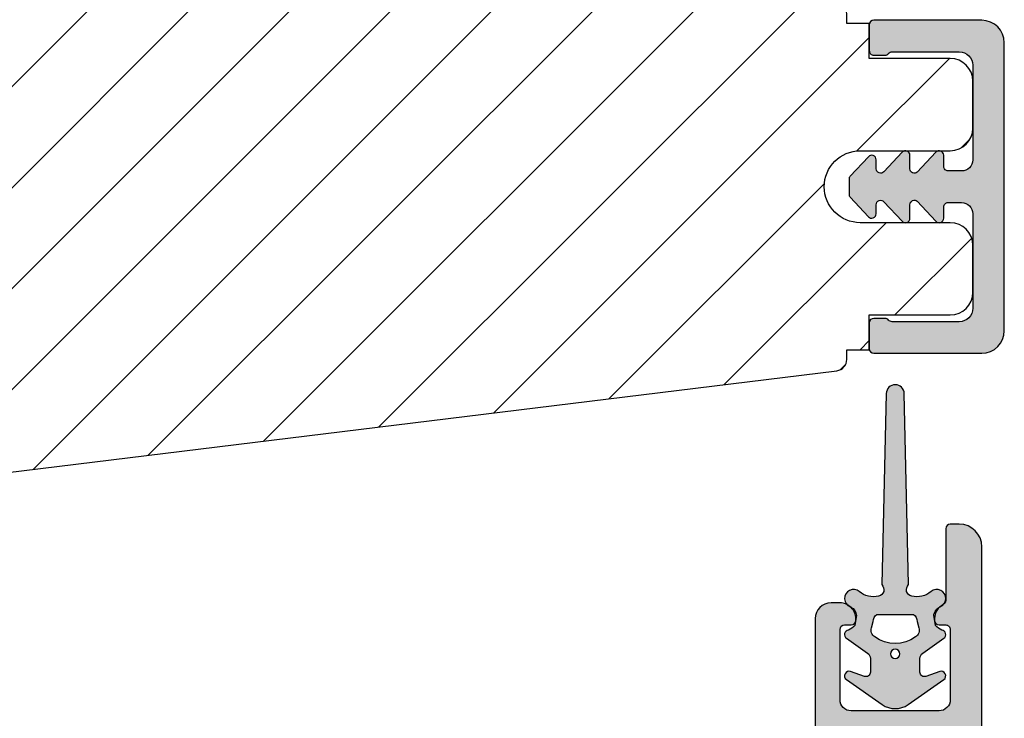
# Model space of a CAD drawing. Units: millimetres. Extents: x -1625 to 923, y -25 to 1532.
# Drawn here: x 113 to 157, y 965 to 996 of the extents above; entities that cross this region are included whole.
import ezdxf

# ---------------------------------------------------------------- set-up
doc = ezdxf.new("R2010")
doc.units = ezdxf.units.MM
doc.header["$LTSCALE"] = 2.5
for name, color, linetype in [('1', 7, 'Continuous'), ('2', 4, 'Continuous'), ('SKR', 6, 'Continuous')]:
    doc.layers.add(name, color=color, linetype=linetype)

# ---------------------------------------------------------------- blocks, each defined once
blk = doc.blocks.new('CBF2011')
at = {"layer": 'SKR'}
h = blk.add_hatch(color=9, dxfattribs=at)
h.dxf.hatch_style = 1
edge = h.paths.add_edge_path()
edge.add_arc((33.36739180330489, 29.3724484880526), 1.499999999996113, -60.00000000002558, 1.2988721209694631e-10, ccw=False)
edge.add_arc((35.36739180330214, 25.90834687291774), 2.500000000000008, 119.9999999999939, 239.9999999999941)
edge.add_arc((33.3673918033056, 22.44424525778329), 1.499999999995403, 3.410605131648481e-12, 60.00000000006128, ccw=False)
edge.add_line((34.867391803301, 22.44424525778338), (34.86739180330055, -19.59165312707167))
edge.add_arc((33.86739180329896, -19.59165312707053), 1.000000000001592, 269.99999999993486, 359.99999999993486, ccw=False)
edge.add_line((33.86739180329782, -20.59165312707212), (33.4673918033, -20.59165312707212))
edge.add_arc((33.4673918033, -20.39165312707231), 0.1999999999998181, 180, 270, ccw=False)
edge.add_line((33.26739180330019, -20.39165312707231), (33.26739180329928, -17.19787890337428))
edge.add_arc((33.06739180263688, -17.19787890230605), 0.2000000006623992, 359.9999996939746, 423.612199774562)
edge.add_arc((33.4673918032991, -16.3916531270655), 0.6999999999998268, 180.0000000000177, 243.6122000806256, ccw=False)
edge.add_line((32.76739180329928, -16.39165312706571), (32.76739180329928, -16.31185722995595))
edge.add_arc((32.9673918033, -16.31185722995595), 0.2000000000007276, 90, 180, ccw=False)
edge.add_line((32.9673918033, -16.11185722995522), (33.26739180329928, -16.11185722995613))
edge.add_arc((33.26739180330019, -15.91185722995631), 0.1999999999998181, 269.9999999997394, 360)
edge.add_line((33.4673918033, -15.91185722995631), (33.46739180329818, -12.7916531270608))
edge.add_arc((32.96739180329773, -12.79165312706126), 0.5000000000004547, 5.211020790105087e-11, 90.00000000005213)
edge.add_line((32.96739180329728, -12.2916531270608), (29.06739180329673, -12.29165312706171))
edge.add_arc((29.06739180329673, -12.79165312706171), 0.5, 90, 180)
edge.add_line((28.56739180329673, -12.79165312706171), (28.56739180329764, -15.91185722995631))
edge.add_arc((28.76739180329768, -15.91185722995654), 0.2000000000000455, 179.9999999999349, 269.9999999999349)
edge.add_line((28.76739180329746, -16.11185722995659), (29.06739180329673, -16.11185722995522))
edge.add_arc((29.06739180329673, -16.31185722995595), 0.2000000000007276, 0, 90, ccw=False)
edge.add_line((29.26739180329746, -16.31185722995595), (29.26739180329746, -16.39165312706571))
edge.add_arc((28.56739180329832, -16.39165312706594), 0.699999999999136, -90.00000000005582, 1.858779796748422e-11, ccw=False)
edge.add_line((28.56739180329764, -17.09165312706508), (28.16739027741964, -17.09165312706553))
edge.add_arc((28.16739027742032, -16.39165312706412), 0.7000000000014097, 180.0000000000558, 269.9999999999442, ccw=False)
edge.add_line((27.46739027741891, -16.3916531270648), (27.4673902774171, -9.99165312706062))
edge.add_arc((28.4673902774171, -9.991653127065167), 1, 90, 179.9999999997395, ccw=False)
edge.add_line((28.4673902774171, -8.991653127065167), (28.76739027741512, -8.991653127065167))
edge.add_arc((28.7673902774133, -9.2916531270656), 0.3000000000004341, -78.46304096699117, 89.99999999965331, ccw=False)
edge.add_arc((28.86739027741503, -9.781551075622318), 0.1999999999999911, 101.5369590330059, 179.9999999998707)
edge.add_line((28.66739027741504, -9.781551075621866), (28.66739027741419, -10.59165312705644))
edge.add_arc((28.86739027741423, -10.59165312705848), 0.2000000000000455, 179.9999999994138, 269.9999999999349)
edge.add_line((28.867390277414, -10.79165312705853), (32.96739180329455, -10.79165312706126))
edge.add_arc((32.96739180329455, -10.29165312706126), 0.5, 270, 360)
edge.add_line((33.46739180329455, -10.29165312706126), (33.46739180329455, -9.749911362532277))
edge.add_arc((33.26739180329466, -9.749911362532721), 0.199999999999882, 1.272221872586157e-10, 66.42201230184202)
edge.add_arc((33.46739027741528, -9.291653127091724), 0.3000000000001883, 113.57798769820221, 246.4220123017978, ccw=False)
edge.add_arc((33.26739180329497, -8.833394891650924), 0.1999999999995783, 293.5779876981003, 360.0000000000596)
edge.add_line((33.46739180329455, -8.833394891650716), (33.46739180329455, -5.349911362470795))
edge.add_arc((33.26739180329466, -5.34991136247124), 0.199999999999882, 1.274766316331329e-10, 66.42201230184213)
edge.add_arc((33.46739027741528, -4.891653127030242), 0.3000000000001883, 113.57798769820221, 246.4220123017978, ccw=False)
edge.add_arc((33.26739180329451, -4.433394891590134), 0.1999999999991289, 293.5779876983009, 360.0000000001274)
edge.add_line((33.46739180329364, -4.433394891589689), (33.46739180329455, -3.89165312706071))
edge.add_arc((32.96739180329455, -3.89165312706071), 0.5, 0, 90)
edge.add_line((32.96739180329455, -3.39165312706071), (32.46304086209499, -3.39165312706162))
edge.add_arc((32.463040861934, -3.59165312715486), 0.2000000000932403, 89.99999995388042, 149.9999999693548)
edge.add_arc((32.11663070025831, -3.391653127062529), 0.2000000000931488, 209.9999999999829, 330.000000030931, ccw=False)
edge.add_arc((31.77022053863642, -3.591653127062133), 0.2000000000002872, 29.99999998443262, 89.9999999999084)
edge.add_line((31.77022053863674, -3.391653127061847), (30.46304086209385, -3.391653127063666))
edge.add_arc((30.46304086193282, -3.591653127156895), 0.2000000000932292, 89.99999995386924, 149.9999999689803)
edge.add_arc((30.11663070025831, -3.391653127062529), 0.2000000000931574, 210.0000000002813, 330.00000003063155, ccw=False)
edge.add_arc((29.77022053863786, -3.591653127064159), 0.2000000000000391, 29.99999998484282, 90.00000000004478)
edge.add_line((29.7702205386377, -3.391653127064121), (28.86739027741491, -3.391653127064803))
edge.add_arc((28.86739027741491, -3.591653127065531), 0.2000000000007276, 90, 180)
edge.add_line((28.66739027741419, -3.591653127065531), (28.66739027741595, -4.401755178499872))
edge.add_arc((28.86739027741558, -4.401755178499011), 0.1999999999996298, 180.0000000002468, 258.4630409671122)
edge.add_arc((28.76739027741427, -4.89165312705591), 0.3000000000008901, -89.99999999966411, 78.46304096699782, ccw=False)
edge.add_line((28.76739027741603, -5.191653127056799), (28.467390277418, -5.191653127056799))
edge.add_arc((28.467390277418, -4.191653127056799), 1, 180.0000000002605, 270, ccw=False)
edge.add_line((27.467390277418, -4.191653127061347), (27.467390277418, -3.591653127059619))
edge.add_arc((27.26739027741773, -3.591653127060528), 0.2000000000002728, 2.605510395051359e-10, 89.99999999986973)
edge.add_line((27.26739027741819, -3.391653127060255), (26.06739180329855, -3.391653127059801))
edge.add_arc((26.067391803299, -3.191653127059528), 0.2000000000002728, 180.0000000001303, 269.9999999998697, ccw=False)
edge.add_line((25.86739180329873, -3.191653127059983), (25.86739180329964, -1.743265912277668))
edge.add_arc((26.36739180329953, -1.743265912277659), 0.4999999999998934, 105.00001060927309, 180.0000000000009, ccw=False)
edge.add_line((26.23798219131963, -1.260303023095577), (26.80380838972046, -1.108690237883668))
edge.add_arc((26.93321800170074, -1.591653127065759), 0.500000000000001, 90.00000000003178, 105.0000106093153, ccw=False)
edge.add_line((26.93321800170047, -1.091653127065758), (27.75192183014728, -1.091653127064848))
edge.add_arc((27.75192183014711, -1.291653127064664), 0.1999999999998152, 29.999999999849308, 89.99999999995009, ccw=False)
edge.add_line((27.9251269109041, -1.191653127065212), (28.44474215317273, -2.091653127060756))
edge.add_arc((28.61794723392945, -1.991653127060859), 0.1999999999998062, 209.999999999998, 270.0000000000265)
edge.add_line((28.61794723392954, -2.191653127060665), (33.36739180329509, -2.191653127060665))
edge.add_arc((33.36739180329509, -1.891653127061392), 0.2999999999992724, 270, 360)
edge.add_line((33.66739180329436, -1.891653127061392), (33.66739180330164, 13.70834687292078))
edge.add_arc((33.36739180330146, 13.70834687292169), 0.3000000000001819, 359.9999999998263, 449.9999999998263)
edge.add_line((33.36739180330237, 14.00834687292187), (28.61794723393136, 14.00834687292233))
edge.add_arc((28.61794723393312, 13.80834687292251), 0.1999999999998181, 90.00000000050483, 149.9999948629927)
edge.add_line((28.44474216214216, 13.90834688845159), (27.9251269109041, 13.00834687292233))
edge.add_arc((27.75192183014632, 13.10834687292224), 0.2000000000007291, 270.0000000002768, 330.00000000015064, ccw=False)
edge.add_line((27.75192183014728, 12.90834687292151), (27.13321800170051, 12.90834687292151))
edge.add_arc((27.13321800170079, 13.40834687292151), 0.5000000000000018, 254.9999893906847, 269.9999999999682, ccw=False)
edge.add_line((27.0038083897205, 12.92538398373942), (26.43798219131968, 13.07699676895133))
edge.add_arc((26.56739180329958, 13.55995965813341), 0.4999999999998923, 179.999999999999, 254.9999893907269, ccw=False)
edge.add_line((26.06739180329969, 13.55995965813342), (26.06739180329969, 15.00834687292187))
edge.add_arc((26.2673918032995, 15.00834687292096), 0.1999999999998181, 89.99999999973949, 179.9999999997395, ccw=False)
edge.add_line((26.26739180330041, 15.20834687292078), (33.36739180329873, 15.2083468729226))
edge.add_arc((33.36739180329873, 15.50834687292187), 0.2999999999992724, 270, 360)
edge.add_line((33.667391803298, 15.50834687292187), (33.66739180329846, 22.44424525778338))
edge.add_arc((33.36739180329692, 22.44424525778376), 0.300000000001539, 359.9999999999267, 419.99999999965)
edge.add_arc((35.36739180435502, 25.9083468707269), 3.699999998626919, 171.1626160479838, 239.99999996884628, ccw=False)
edge.add_arc((31.51369123303737, 26.50750619504299), 0.1999999999998605, 351.1626160788388, 450.0000000000356)
edge.add_line((31.51369123303725, 26.70750619504285), (30.6628690797525, 26.70750619504285))
edge.add_arc((30.66286908417761, 27.90750619121154), 1.199999996168685, 188.2132105357881, 269.99999978871654, ccw=False)
edge.add_arc((29.2772284414423, 27.7075061950415), 0.1999999999984377, 8.213210747352402, 90.00000000051499)
edge.add_line((29.2772284414405, 27.90750619503994), (28.26739180330223, 27.90750619503994))
edge.add_arc((28.26739180330286, 29.10750619504061), 1.200000000000671, 179.9999999999973, 269.9999999999701, ccw=False)
edge.add_line((27.06739180330219, 29.10750619504067), (27.06739180329549, 29.52750619502964))
edge.add_arc((27.66739180329404, 29.52750619502964), 0.5999999999985448, 89.99999999986971, 180, ccw=False)
edge.add_line((27.6673918032954, 30.12750619502819), (27.86739180329545, 30.12750619502819))
edge.add_arc((27.86739180329482, 29.92750619502752), 0.2000000000006708, -1.63140612130519e-11, 89.99999999982089, ccw=False)
edge.add_line((28.06739180329549, 29.92750619502746), (28.06739180330037, 29.10750619504067))
edge.add_arc((28.26739180330115, 29.10750619504072), 0.2000000000007844, 180.0000000000163, 269.9999999998534)
edge.add_line((28.26739180330064, 28.90750619503994), (30.26286907974945, 28.90750619503994))
edge.add_arc((30.26286907974874, 28.70750619503919), 0.2000000000007525, 7.219114195322618e-12, 89.99999999979752, ccw=False)
edge.add_line((30.4628690797495, 28.70750619503921), (30.46286907975222, 27.90750619504358))
edge.add_arc((30.66286907975307, 27.90750619504369), 0.2000000000008413, 180.0000000000326, 269.9999999998371)
edge.add_line((30.6628690797525, 27.70750619504285), (31.96286907975222, 27.70750619503557))
edge.add_arc((31.96286907975143, 27.90750619503619), 0.2000000000006139, 270.000000000228, 360.0000000000326)
edge.add_line((32.16286907975204, 27.9075061950363), (32.1628690797575, 28.40795075673411))
edge.add_arc((32.36286907975495, 28.40795075673738), 0.199999999997452, 90.00000000029922, 180.0000000009374, ccw=False)
edge.add_line((32.36286907975391, 28.60795075673483), (32.75927039211324, 28.60795075673483))
edge.add_arc((32.75927038852732, 28.8079507553591), 0.1999999986242642, 270.0000010272897, 311.9705925117518)
edge.add_arc((35.36739180330031, 25.90834687291542), 3.700000000001366, 119.99999999997371, 131.9705914848552, ccw=False)
edge.add_arc((33.36739180329939, 29.37244848805577), 0.3000000000013399, 300.000000000228, 360.0000000000455)
edge.add_line((33.66739180330073, 29.372448488056), (33.66739180330005, 34.67081395820166))
edge.add_arc((32.8673918032918, 34.67081395819336), 0.8000000000082537, 5.948909476147986e-10, 47.55770111385339)
edge.add_arc((33.27230022649944, 35.11358835766202), 0.2000000000004716, 47.55770111377831, 154.0751098539431)
edge.add_arc((32.46286907975145, 35.50706163334409), 0.7000000000005008, 270.00000000006344, 334.07510985369424, ccw=False)
edge.add_line((32.46286907975222, 34.80706163334359), (32.36286907975391, 34.80706163334359))
edge.add_arc((32.36286907975277, 35.0070616333425), 0.1999999999989086, 179.9999999994789, 270.0000000003257, ccw=False)
edge.add_line((32.16286907975386, 35.00706163334432), (32.16286907975204, 35.50750619504213))
edge.add_arc((31.96286907975143, 35.50750619504224), 0.2000000000006139, 359.9999999999674, 449.999999999772)
edge.add_line((31.96286907975222, 35.70750619504285), (31.56286907975077, 35.70750619504285))
edge.add_arc((31.56286905906771, 35.90750621143381), 0.2000000163909601, 193.2068244581515, 270.00000592525885, ccw=False)
edge.add_arc((31.1734483594789, 35.81611949552173), 0.2000000000008356, 13.20681853292405, 72.99999999972978)
edge.add_line((31.23192270042459, 36.00738044671486), (30.7213434206988, 36.16348019784452))
edge.add_arc((30.66286907975442, 35.97221924665146), 0.2000000000003822, 73.00000000008396, 179.9999999999308)
edge.add_line((30.46286907975404, 35.9722192466517), (30.46286907975063, 35.00706163334432))
edge.add_arc((30.2628690797499, 35.00706163334432), 0.2000000000007276, -89.99999999980457, 0, ccw=False)
edge.add_line((30.26286907975059, 34.80706163334359), (30.1628690797525, 34.80706163334359))
edge.add_arc((30.16286907975324, 35.50706163334461), 0.7000000000010118, 179.9999999997255, 269.9999999999395, ccw=False)
edge.add_line((29.46286907975222, 35.50706163334796), (29.46286907975541, 36.40024220069351))
edge.add_arc((29.26286907975579, 36.40024220069418), 0.1999999999996191, 359.9999999998087, 432.9999999999085)
edge.add_line((29.32134342070053, 36.59150315188633), (28.32586614423762, 36.89585109799843))
edge.add_arc((28.26739180329324, 36.70459014680561), 0.2000000000001512, 73.00000000006371, 180)
edge.add_line((28.06739180329309, 36.70459014680561), (28.06739180330196, 33.72750619504529))
edge.add_arc((27.86739180329805, 33.72750619504848), 0.2000000000039108, 270.00000000091194, 359.99999999908806, ccw=False)
edge.add_line((27.86739180330123, 33.52750619504457), (27.76739180330269, 33.52750619504457))
edge.add_arc((27.76739180330229, 34.22750619504467), 0.7000000000001023, 179.9999999999767, 270.00000000003257, ccw=False)
edge.add_line((27.06739180330219, 34.22750619504495), (27.06739180330219, 36.92347474954765))
edge.add_arc((26.867391803302, 36.92347474954769), 0.200000000000184, 359.9999999999878, 432.999999999993)
edge.add_line((26.92586614424663, 37.11473570074047), (24.57502009857721, 37.83346146428555))
edge.add_arc((24.86739180330217, 38.7897662202496), 1.000000000001625, 179.9999999999984, 252.9999999998953, ccw=False)
edge.add_line((23.86739180330055, 38.78976622024963), (23.86739180329964, 39.10834687292042))
edge.add_arc((24.16739180330002, 39.10834687292039), 0.3000000000003773, 72.99999999998869, 179.9999999999946, ccw=False)
edge.add_line((24.255103314717, 39.39523829970965), (33.45213521274631, 36.58342347012619))
edge.add_arc((32.86739180329796, 34.67081395819829), 2.000000000002587, 9.652012522565201e-11, 72.9999999999365, ccw=False)
edge.add_line((34.86739180330055, 34.67081395820166), (34.867391803301, 29.372448488056))
at = {"layer": '1', "linetype": 'Continuous'}
blk.add_lwpolyline([(34.867391803301, 29.372448488056, -0.2679491924318492), (34.11739180330237, 28.07341038237898, 0.5773502691896271), (34.11739180330191, 23.74328336345677, -0.2679491924313937), (34.867391803301, 22.44424525778338), (34.86739180330055, -19.59165312707167), (34.86739180330055, -19.59165312707167, -0.414213562373095), (33.86739180329782, -20.59165312707212), (33.4673918033, -20.59165312707212, -0.414213562373095), (33.26739180330019, -20.39165312707231), (33.26739180329928, -17.19787890337428, 0.2849150466386496), (33.15628069264629, -17.01871761882702, -0.2849150466387504), (32.76739180329928, -16.39165312706571), (32.76739180329928, -16.31185722995595, -0.414213562373095), (32.9673918033, -16.11185722995522), (33.26739180329928, -16.11185722995613, 0.414213562374427), (33.4673918033, -15.91185722995631), (33.46739180329818, -12.7916531270608, 0.4142135623730951), (32.96739180329728, -12.2916531270608), (29.06739180329673, -12.29165312706171, 0.414213562373095), (28.56739180329673, -12.79165312706171), (28.56739180329764, -15.91185722995631, 0.414213562373095), (28.76739180329746, -16.11185722995659), (29.06739180329673, -16.11185722995522, -0.414213562373095), (29.26739180329746, -16.31185722995595), (29.26739180329746, -16.39165312706571, -0.4142135623734756), (28.56739180329764, -17.09165312706508), (28.16739027741964, -17.09165312706553, -0.4142135623725243), (27.46739027741891, -16.3916531270648), (27.4673902774171, -9.99165312706062, -0.4142135623717631), (28.4673902774171, -8.991653127065167), (28.76739027741512, -8.991653127065167, -0.9040691056141521), (28.82739027741438, -9.585591896199805, 0.3563939586910297), (28.66739027741504, -9.781551075621866), (28.66739027741419, -10.59165312705644, 0.4142135623757589), (28.867390277414, -10.79165312705853), (32.96739180329455, -10.79165312706126, 0.414213562373095), (33.46739180329455, -10.29165312706126), (33.46739180329455, -9.749911362532277, 0.298217533164276), (33.34739119294277, -9.56660806835642, -0.6546560490956698), (33.34739119294277, -9.016698185827028, 0.2982175331654352), (33.46739180329455, -8.833394891650716), (33.46739180329455, -5.349911362470795, 0.298217533164276), (33.34739119294277, -5.166608068294938, -0.6546560490956698), (33.34739119294277, -4.616698185765546, 0.298217533164806), (33.46739180329364, -4.433394891589689), (33.46739180329455, -3.89165312706071, 0.414213562373095), (32.96739180329455, -3.39165312706071), (32.46304086209499, -3.39165312706162, 0.2679491925034903), (32.28983578114985, -3.491653127015599, -0.5773502693696743), (31.94342561942072, -3.49165312710905, 0.2679491925034978), (31.77022053863674, -3.391653127061847), (30.46304086209385, -3.391653127063666, 0.2679491925017904), (30.28983578114934, -3.491653127016509, -0.5773502693661962), (29.94342561942123, -3.491653127109959, 0.267949192502217), (29.7702205386377, -3.391653127064121), (28.86739027741491, -3.391653127064803, 0.414213562373095), (28.66739027741419, -3.591653127065531), (28.66739027741595, -4.401755178499872, 0.3563939586910312), (28.8273902774154, -4.597714357921252, -0.9040691056142918), (28.76739027741603, -5.191653127056799), (28.467390277418, -5.191653127056799, -0.4142135623717631), (27.467390277418, -4.191653127061347), (27.467390277418, -3.591653127059619, 0.4142135623710971), (27.26739027741819, -3.391653127060255), (26.06739180329855, -3.391653127059801, -0.4142135623717632), (25.86739180329873, -3.191653127059983), (25.86739180329964, -1.743265912277668, -0.339454207237541), (26.23798219131963, -1.260303023095577), (26.80380838972046, -1.108690237883668, -0.06554350930583755), (26.93321800170047, -1.091653127065758), (27.75192183014728, -1.091653127064848, -0.2679491924315934), (27.9251269109041, -1.191653127065212), (28.44474215317273, -2.091653127060756, 0.267949192431256), (28.61794723392954, -2.191653127060665), (33.36739180329509, -2.191653127060665, 0.414213562373095), (33.66739180329436, -1.891653127061392), (33.66739180330164, 13.70834687292078, 0.414213562373095), (33.36739180330237, 14.00834687292187), (28.61794723393136, 14.00834687292233, 0.2679491684050558), (28.44474216214216, 13.90834688845159), (27.9251269109041, 13.00834687292233, -0.2679491924305327), (27.75192183014728, 12.90834687292151), (27.13321800170051, 12.90834687292151, -0.0655435093058375), (27.0038083897205, 12.92538398373942), (26.43798219131968, 13.07699676895133, -0.3394542072375409), (26.06739180329969, 13.55995965813342), (26.06739180329969, 15.00834687292187, -0.414213562373095), (26.26739180330041, 15.20834687292078), (33.36739180329873, 15.2083468729226, 0.414213562373095), (33.667391803298, 15.50834687292187), (33.66739180329846, 22.44424525778338, 0.2679491924298285), (33.51739180329928, 22.70405287891951, -0.3097304670026899), (31.7113169034465, 26.47678007593747, 0.4601462514540623), (31.51369123303725, 26.70750619504285), (30.6628690797525, 26.70750619504285, -0.3728246930473963), (29.47517710514016, 27.7360776237703, 0.3728246930485601), (29.2772284414405, 27.90750619503994), (28.26739180330223, 27.90750619503994, -0.4142135623729563), (27.06739180330219, 29.10750619504067), (27.06739180329549, 29.52750619502964, -0.414213562373761), (27.6673918032954, 30.12750619502819), (27.86739180329545, 30.12750619502819, -0.4142135623722626), (28.06739180329549, 29.92750619502746), (28.06739180330037, 29.10750619504067, 0.4142135623722627), (28.26739180330064, 28.90750619503994), (30.26286907974945, 28.90750619503994, -0.4142135623720232), (30.4628690797495, 28.70750619503921), (30.46286907975222, 27.90750619504358, 0.4142135623720961), (30.6628690797525, 27.70750619504285), (31.96286907975222, 27.70750619503557, 0.4142135623720961), (32.16286907975204, 27.9075061950363), (32.1628690797575, 28.40795075673411, -0.4142135623763522), (32.36286907975391, 28.60795075673483), (32.75927039211324, 28.60795075673483, 0.1852063214064706), (32.89302020632503, 28.65925312360666, -0.05227910885599702), (33.51739180330109, 29.11264086691987, 0.2679491924302706), (33.66739180330073, 29.372448488056), (33.66739180330005, 34.67081395820166, 0.210540300170018), (33.40726970090081, 35.26117982414978, 0.501403618581425), (33.0924266383327, 35.20102686336865, -0.2871000944648494), (32.46286907975222, 34.80706163334359), (32.36286907975391, 34.80706163334359, -0.4142135623774238), (32.16286907975386, 35.00706163334432), (32.16286907975204, 35.50750619504213, 0.4142135623720961), (31.96286907975222, 35.70750619504285), (31.56286907975077, 35.70750619504285, -0.3482034849762518), (31.36815870365767, 35.86181284153751, 0.2669822193345618), (31.23192270042459, 36.00738044671486), (30.7213434206988, 36.16348019784452, 0.5040414943238549), (30.46286907975404, 35.9722192466517), (30.46286907975063, 35.00706163334432, -0.4142135623720961), (30.26286907975059, 34.80706163334359), (30.1628690797525, 34.80706163334359, -0.4142135623741893), (29.46286907975222, 35.50706163334796), (29.46286907975541, 36.40024220069351, 0.3297505471407996), (29.32134342070053, 36.59150315188633), (28.32586614423762, 36.89585109799843, 0.5040414943243444), (28.06739180329309, 36.70459014680561), (28.06739180330196, 33.72750619504529, -0.4142135623637715), (27.86739180330123, 33.52750619504457), (27.76739180330269, 33.52750619504457, -0.4142135623733803), (27.06739180330219, 34.22750619504495), (27.06739180330219, 36.92347474954765, 0.329750547140337), (26.92586614424663, 37.11473570074047), (24.57502009857721, 37.83346146428555, -0.3297505471398188), (23.86739180330055, 38.78976622024963), (23.86739180329964, 39.10834687292042, -0.5040414943247286), (24.255103314717, 39.39523829970965), (33.45213521274631, 36.58342347012619, -0.3297505471395425), (34.86739180330055, 34.67081395820166)], format="xyb", close=True, dxfattribs=at)
blk = doc.blocks.new('2522-2025 i alu')
at = {"layer": 'SKR'}
h = blk.add_hatch(color=8, dxfattribs=at)
h.dxf.hatch_style = 1
edge = h.paths.add_edge_path()
edge.add_line((-2.074730317252914, -3.588390523742305), (-2.074730587754942, -3.588390489568042))
edge.add_arc((-2.049662768980467, -3.389967692851039), 0.2000000044877671, 124.99999962585511, 262.79966172268, ccw=False)
edge.add_line((-2.164378057754931, -3.226137279567979), (-1.227725477754944, -2.570286079568064))
edge.add_arc((-1.399798405299996, -2.324540466925425), 0.2999999975450502, 304.9999995448522, 359.9999994953096)
edge.add_line((-1.099798407754946, -2.324540469567978), (-1.099798407754946, -1.7205421095681))
edge.add_arc((-1.299798407446596, -1.720542113007596), 0.1999999996916498, 9.853429662790376e-07, 109.2572893178034)
edge.add_line((-1.365760557754953, -1.531732699568124), (-1.983700627754928, -1.747615229567941))
edge.add_arc((-2.049662772337815, -1.558805811906973), 0.2000000017886189, 124.99999899313741, 289.25728737048934, ccw=False)
edge.add_line((-2.164378057754931, -1.394975399568125), (-0.5733800177549426, -0.2809465795679671))
edge.add_arc((0.0003373232682775118, -1.099999942318277), 0.9999999992116724, 55.02879816473762, 125.0098562352255, ccw=False)
edge.add_line((0.5735019622450466, -0.2805597095679104), (2.165052512245069, -1.394975399568125))
edge.add_arc((2.050337226827908, -1.558805811907083), 0.2000000017887343, -109.25728737048149, 55.00000100687032, ccw=False)
edge.add_line((1.984375082245009, -1.747615229568169), (1.366435012245034, -1.531732699568124))
edge.add_arc((1.300471412650974, -1.720541607526801), 0.2000000004898841, 70.74227096375525, 179.7818177296405)
edge.add_line((1.10047286224497, -1.719780009568126), (1.100472862245027, -2.324540469567978))
edge.add_arc((1.400472859790016, -2.324540466925418), 0.2999999975449885, 180.0000005046918, 235.0000004551671)
edge.add_line((1.228399932245082, -2.570286079568064), (2.165052512245069, -3.226137279567979))
edge.add_arc((2.050337223470648, -3.389967692850925), 0.2000000044876494, -82.79966172268843, 55.000000374136505, ccw=False)
edge.add_arc((2.388587918267431, -4.313255524109046), 0.7896282873188447, 113.3670875740336, 139.5036696173551)
edge.add_line((1.788117014517951, -3.800471431254778), (1.711882985486824, -4.239936774534385))
edge.add_arc((2.215056722807204, -4.168959774019545), 0.5081550398559899, 188.0290910491904, 244.4500306664393)
edge.add_arc((1.850337231116936, -4.999999939956874), 0.4000000007725835, -129.8841006001063, 68.66114536107881, ccw=False)
edge.add_arc((0.952605838344351, -6.074280323616669), 0.9999999979008587, 50.11590057170886, 102.5637989337451)
edge.add_arc((0.8003372273791887, -5.391042245914301), 0.2999999973953678, 102.5637988816817, 227.510167975626)
edge.add_line((0.5976994222451424, -5.612261409568077), (0.4044202422450383, -14.10881195956802))
edge.add_arc((0.004523695350858503, -14.09971512977461), 0.4000000006627239, 181.3587850155947, 358.69686276956304, ccw=False)
edge.add_line((-0.3953638277548919, -14.10920034956791), (-0.5969112977549287, -5.612157239568091))
edge.add_arc((-0.7996627730445054, -5.391042248534268), 0.2999999999866464, 312.5192790821828, 437.4362011981837)
edge.add_arc((-0.9519313838536811, -6.074280323616549), 0.9999999979008596, 77.43620106628276, 129.8840994283223)
edge.add_arc((-1.849662770705844, -4.999999938350646), 0.3999999982086272, 111.3388548837066, 309.8840998017705, ccw=False)
edge.add_arc((-2.049798404599586, -4.487705372104232), 0.1499999968456025, 291.338855951794, 303.2796892340144)
edge.add_arc((-2.216663319005892, -4.168306281464153), 0.5098373393992243, 299.2572819946726, 351.9234075229699)
edge.add_line((-1.711882985486255, -4.239936774534385), (-1.78811701451778, -3.800471431254778))
edge.add_arc((-2.392175432553759, -4.317106767134552), 0.794857624156513, 40.53950374482806, 66.4609990331192)
edge = h.paths.add_edge_path(flags=16)
edge.add_arc((0.0003372322450729826, -2.531877463851174), 0.205842064281228, 0, 360)
edge = h.paths.add_edge_path(flags=16)
edge.add_line((0.9770652972980258, -3.978438590219525), (1.048657922148351, -3.696404271253527))
edge.add_arc((0.7303437767583971, -3.583082916724255), 0.3378840400902146, 340.4040278767697, 419.7539811460094)
edge.add_arc((0.0003372322450729826, -4.491042267362559), 1.500000017794397, 53.12038822443233, 126.8796117755677)
edge.add_arc((-0.7296693122682538, -3.583082916724253), 0.3378840400902118, 120.2460188539903, 199.5959721232307)
edge.add_line((-1.047983457658205, -3.696404271253527), (-0.9763908328078799, -3.978438590219525))
edge.add_arc((-0.5795736025590335, -3.974026698681071), 0.3968417556272438, 180.636999430656, 233.0200687691886)
edge.add_line((-0.8182879077549217, -4.291042249568022), (0.8189623722450676, -4.291042249568022))
edge.add_arc((0.5802480670491663, -3.974026698681064), 0.3968417556272574, 306.9799312308123, 359.363000569343)
at = {"layer": '1'}
blk.add_lwpolyline([(-2.074730317252914, -3.588390523742305), (-2.074730587754942, -3.588390489568042, -0.685994687999766), (-2.164378057754931, -3.226137279567979), (-1.227725477754944, -2.570286079568064, 0.2446984429999207), (-1.099798407754946, -2.324540469567978), (-1.099798407754946, -1.7205421095681, 0.5164550870002141), (-1.365760557754953, -1.531732699568124), (-1.983700627754928, -1.747615229567941, -0.8712596239996301), (-2.164378057754931, -1.394975399568125), (-0.5733800177549426, -0.2809465795679671, -0.3152079249999908), (0.5735019622450466, -0.2805597095679104), (2.165052512245069, -1.394975399568125, -0.8712596239996301), (1.984375082245009, -1.747615229568169), (1.366435012245034, -1.531732699568124, 0.5152521900001001), (1.10047286224497, -1.719780009568126), (1.100472862245027, -2.324540469567978, 0.244698443000003), (1.228399932245082, -2.570286079568064), (2.165052512245069, -3.226137279567979, -0.6859946879997663), (2.07540504224508, -3.588390489567814, 0.1145393371951106), (1.788117014517951, -3.800471431254778), (1.711882985486824, -4.239936774534385, 0.2512797715737804), (1.995890417507297, -4.627422068164037, -1.176505876851373), (1.593842542245255, -5.306937189567748, 0.2329276139999864), (0.7350792522450718, -5.098225929568002, 0.6064947650000323), (0.5976994222451424, -5.612261409568077), (0.4044202422450383, -14.10881195956802, -0.9770360359998944), (-0.3953638277548919, -14.10920034956791), (-0.5969112977549287, -5.612157239568091, 0.6063190299999488), (-0.7344047977548769, -5.098225929567775, 0.2329276140000011), (-1.593168087755004, -5.306937189567975, -1.176505865999903), (-1.995215957754993, -4.627422069567842, 0.05214891020599476), (-1.967489431574364, -4.613105659237931, 0.2339316942780771), (-1.711882985486255, -4.239936774534385), (-1.78811701451778, -3.800471431254778, 0.1135886337644528), (-2.074730587754942, -3.588390489568042)], format="xyb", dxfattribs=at)
blk.add_lwpolyline([(0.9770652972980258, -3.978438590219525), (1.048657922148351, -3.696404271253527, 0.3607614289260489), (0.9005406822450652, -3.291194859568009, 0.3334275268550115), (-0.8998662177549193, -3.291194859568009, 0.3607614289260519), (-1.047983457658205, -3.696404271253527), (-0.9763908328078799, -3.978438590219525, 0.2326294164740226), (-0.8182879077549217, -4.291042249568022), (0.8189623722450676, -4.291042249568022, 0.2326294164740141)], format="xyb", close=True, dxfattribs=at)
blk.add_circle((0.0003372322450729826, -2.531877463851174), 0.205842064281228, dxfattribs=at)
blk = doc.blocks.new('CBF2401')
at = {"layer": 'SKR'}
h = blk.add_hatch(color=9, dxfattribs=at)
h.dxf.hatch_style = 1
edge = h.paths.add_edge_path()
edge.add_arc((0.699999999999647, 1.349999999999511), 0.1999999999999904, 38.68218743203437, 89.9999999999968)
edge.add_line((0.6999999999996582, 1.549999999999502), (0.1999999999996582, 1.549999999999485))
edge.add_arc((0.1999999999992945, 1.349999999999121), 0.2000000000003639, 89.9999999998958, 179.9999999998958)
edge.add_line((-1.069366817318951e-12, 1.349999999999485), (-1.598721155460225e-13, 0.1999999999998199))
edge.add_arc((0.1999999999996582, 0.1999999999998199), 0.1999999999998181, 180, 270)
edge.add_line((0.1999999999996582, 1.77635683940025e-15), (4.999999999998931, 2.664535259100376e-14))
edge.add_arc((4.999999999998929, 1.000000000000028), 1.000000000000002, 270.0000000000001, 360.0000000000001)
edge.add_line((5.999999999998931, 1.00000000000003), (5.999999999998931, 13.80000000000021))
edge.add_arc((4.999999999998945, 13.8000000000002), 0.9999999999999858, 8.142219984546719e-13, 90.00000000000081)
edge.add_line((4.999999999998931, 14.80000000000018), (0.1999999999996582, 14.80000000000018))
edge.add_arc((0.1999999999992035, 14.59999999999991), 0.2000000000002728, 89.99999999986973, 179.9999999998697)
edge.add_line((-1.069366817318951e-12, 14.60000000000037), (-3.410605131648481e-13, 13.45000000000073))
edge.add_arc((0.1999999999996529, 13.45000000000073), 0.199999999999994, 180.0000000000015, 270.0000000000015)
edge.add_line((0.1999999999996582, 13.25000000000074), (0.6999999999996582, 13.25000000000073))
edge.add_arc((0.6999999997849685, 13.45000000094246), 0.2000000009417278, 270.0000000615041, 321.3178123957921)
edge.add_arc((1.012249900156892, 13.20000000000113), 0.1999999999994487, 89.99999999968043, 141.3178125676478, ccw=False)
edge.add_line((1.012249900158007, 13.40000000000058), (3.999999999998931, 13.40000000000055))
edge.add_arc((3.999999999998931, 12.80000000000018), 0.6000000000003638, 0, 90, ccw=False)
edge.add_line((4.599999999999294, 12.80000000000018), (4.599999999999294, 8.600000000148642))
edge.add_arc((4.099999999999294, 8.600000000148642), 0.5, -90, 0, ccw=False)
edge.add_line((4.099999999999294, 8.100000000148642), (3.506738853736184, 8.100000000149068))
edge.add_arc((3.506738853734118, 8.300000000149085), 0.2000000000000171, 180.0000000000733, 270.0000000005921, ccw=False)
edge.add_line((3.3067388537341, 8.30000000014883), (3.306738853735464, 8.80000000000294))
edge.add_arc((3.10673885373566, 8.800000000002944), 0.1999999999998043, 359.999999999999, 497.836999010617)
edge.add_line((2.958491212049875, 8.934248414274863), (2.135296375678376, 8.046791111384314))
edge.add_arc((2.006738853735277, 8.200000000003488), 0.2000000000001823, 180.0000000000005, 310.00000000212196, ccw=False)
edge.add_line((1.806738853735094, 8.200000000003486), (1.806738853735919, 8.80000000014934))
edge.add_arc((1.60673885373655, 8.800000000149351), 0.1999999999993687, 359.999999999997, 497.8369990104189)
edge.add_line((1.458491212051552, 8.934248414421491), (0.6533694268683412, 8.06627503022611))
edge.add_arc((0.5067388537360829, 8.202287805446502), 0.2000000000006185, 180.0000000000809, 317.1513652510793, ccw=False)
edge.add_line((0.3067388537354638, 8.20228780544622), (0.3067388537350091, 8.600000000295042))
edge.add_arc((0.1067388537365441, 8.600000000295069), 0.199999999998465, 359.9999999999923, 497.836999010751)
edge.add_line((-0.04150878794856183, 8.734248414565743), (-0.8466305731336448, 7.866275030371632))
edge.add_arc((-0.700000000001796, 7.730262255153348), 0.1999999999988849, 137.1513652514422, 179.9999999999992)
edge.add_line((-0.9000000000006807, 7.730262255153351), (-0.9000000000007056, 7.069737745147934))
edge.add_arc((-0.7000000000008846, 7.069737745147926), 0.199999999999821, 179.9999999999977, 222.8486347493745)
edge.add_line((-0.8466305731314812, 6.933724969926915), (-0.04150878794927237, 6.06575158573145))
edge.add_arc((0.1067388537356427, 6.20000000000347), 0.1999999999992276, 222.1630009895717, 359.9999999999965)
edge.add_line((0.3067388537348705, 6.200000000003458), (0.3067388537354638, 6.59771219456073))
edge.add_arc((0.5067388537360076, 6.597712194560261), 0.2000000000005437, 42.8486347489183, 179.9999999998657, ccw=False)
edge.add_line((0.6533694268682169, 6.733724969780596), (1.458491212050671, 5.865751585585743))
edge.add_arc((1.606738853736557, 5.999999999857236), 0.1999999999995931, 222.163000989273, 360.000000000001)
edge.add_line((1.80673885373615, 5.99999999985724), (1.806738853735464, 6.600000000003094))
edge.add_arc((2.006738853736191, 6.600000000003095), 0.2000000000007272, 49.9999999980281, 180.0000000000003, ccw=False)
edge.add_line((2.135296375679239, 6.753208888623023), (2.958491212050671, 5.865751585731262))
edge.add_arc((3.106738853736249, 6.000000000004464), 0.2000000000005119, 222.1630009896951, 360.0000000000326)
edge.add_line((3.306738853736761, 6.000000000004578), (3.306738853735464, 6.500000000150097))
edge.add_arc((3.506738853735496, 6.500000000149401), 0.2000000000000322, 89.99999999969901, 179.9999999998008, ccw=False)
edge.add_line((3.506738853736547, 6.700000000149434), (4.099999999999294, 6.700000000148977))
edge.add_arc((4.099999999999294, 6.200000000148977), 0.5, 0, 90, ccw=False)
edge.add_line((4.599999999999294, 6.200000000148977), (4.599999999999294, 2.00000000000003))
edge.add_arc((3.99999999999893, 2.000000000000029), 0.6000000000003647, -89.99999999999989, 1.1368683772161603e-13, ccw=False)
edge.add_line((3.999999999998931, 1.399999999999665), (1.012249900158007, 1.399999999998728))
edge.add_arc((1.01224990015879, 1.599999999999109), 0.200000000000381, 218.682187432021, 269.99999999977587, ccw=False)
at = {"layer": '1'}
blk.add_lwpolyline([(0.8561249500064072, 1.474999999941042, 0.2277350773908262), (0.6999999999996582, 1.549999999999502), (0.1999999999996582, 1.549999999999485, 0.414213562373095), (-1.069366817318951e-12, 1.349999999999485), (-1.598721155460225e-13, 0.1999999999998199, 0.414213562373095), (0.1999999999996582, 1.77635683940025e-15), (4.999999999998931, 2.664535259100376e-14, 0.414213562373095), (5.999999999998931, 1.00000000000003), (5.999999999998931, 13.80000000000021, 0.414213562373095), (4.999999999998931, 14.80000000000018), (0.1999999999996582, 14.80000000000018, 0.414213562373095), (-1.069366817318951e-12, 14.60000000000037), (-3.410605131648481e-13, 13.45000000000073, 0.414213562373095), (0.1999999999996582, 13.25000000000074), (0.6999999999996582, 13.25000000000073, 0.2277350763183497), (0.8561249501512478, 13.32499999994319, -0.2277350773908488), (1.012249900158007, 13.40000000000058), (3.999999999998931, 13.40000000000055, -0.414213562373095), (4.599999999999294, 12.80000000000018), (4.599999999999294, 8.600000000148642, -0.414213562373095), (4.099999999999294, 8.100000000148642), (3.506738853736184, 8.100000000149068, -0.4142135623757464), (3.3067388537341, 8.30000000014883), (3.306738853735464, 8.80000000000294, 0.6862342928271018), (2.958491212049875, 8.934248414274863), (2.135296375678376, 8.046791111384314, -0.6370702608205053), (1.806738853735094, 8.200000000003486), (1.806738853735919, 8.80000000014934, 0.6862342928258481), (1.458491212051552, 8.934248414421491), (0.6533694268683412, 8.06627503022611, -0.6818428371810075), (0.3067388537354638, 8.20228780544622), (0.3067388537350091, 8.600000000295042, 0.6862342928280079), (-0.04150878794856183, 8.734248414565743), (-0.8466305731336448, 7.866275030371632, 0.1891717559940888), (-0.9000000000006807, 7.730262255153351), (-0.9000000000007056, 7.069737745147934, 0.1891717559977935), (-0.8466305731314812, 6.933724969926915), (-0.04150878794927237, 6.06575158573145, 0.6862342928258627), (0.3067388537348705, 6.200000000003458), (0.3067388537354638, 6.59771219456073, -0.6818428371806842), (0.6533694268682169, 6.733724969780596), (1.458491212050671, 5.865751585585743, 0.686234292827812), (1.80673885373615, 5.99999999985724), (1.806738853735464, 6.600000000003094, -0.6370702608195907), (2.135296375679239, 6.753208888623023), (2.958491212050671, 5.865751585731262, 0.6862342928253037), (3.306738853736761, 6.000000000004578), (3.306738853735464, 6.500000000150097, -0.4142135623736153), (3.506738853736547, 6.700000000149434), (4.099999999999294, 6.700000000148977, -0.414213562373095), (4.599999999999294, 6.200000000148977), (4.599999999999294, 2.00000000000003, -0.414213562373095), (3.999999999998931, 1.399999999999665), (1.012249900158007, 1.399999999998728, -0.2277350773898739), (0.8561249501516954, 1.475000000057371)], format="xyb", dxfattribs=at)

msp = doc.modelspace()

# ---------------------------------------------------------------- hatches: boundary and pattern name
at = {"layer": 'SKR'}
h = msp.add_hatch(dxfattribs=at)
h.set_pattern_fill('ANSI31', color=256)
h.set_pattern_definition([(45, (15.27162313579551, 747.7386878498373), (-2.245064030267288, 2.245064030267288), [])])
edge = h.paths.add_edge_path()
edge.add_arc((92.3495366520717, 1010.139694845988), 1.5, 0, 90)
edge.add_line((92.3495366520717, 1011.639694845988), (86.8495366520717, 1011.639694845988))
edge.add_arc((86.8495366520717, 1008.639694845988), 3, 90, 180)
edge.add_line((83.8495366520717, 1008.639694845988), (83.8495366520717, 997.6396948459876))
edge.add_line((83.8495366520717, 997.6396948459876), (85.8495366520717, 997.6396948459876))
edge.add_line((85.8495366520717, 997.6396948459876), (92.3495366520717, 992.1855472433357))
edge.add_line((92.3495366520717, 992.1855472433357), (92.3495366520717, 985.6938424486399))
edge.add_line((92.3495366520717, 985.6938424486399), (85.8495366520717, 980.239694845988))
edge.add_line((85.8495366520717, 980.239694845988), (83.8495366520717, 980.239694845988))
edge.add_line((83.8495366520717, 980.239694845988), (83.84953665207172, 969.239694845988))
edge.add_arc((86.84953665207172, 969.239694845988), 3.000000000000003, 179.9999999999995, 269.9999999999996)
edge.add_line((86.8495366520717, 966.239694845988), (92.3495366520717, 966.239694845988))
edge.add_arc((92.3495366520717, 967.739694845988), 1.500000000000004, 270.0000000000001, 359.9999999999999)
edge.add_line((93.8495366520717, 967.739694845988), (93.84953665207169, 972.612606949154))
edge.add_arc((95.3495366520717, 972.612606949154), 1.500000000000012, 97.0000000000004, 179.9999999999998, ccw=False)
edge.add_line((95.16673263696397, 974.1014261766161), (149.4104713237745, 980.7617198130091))
edge.add_arc((149.3495366520717, 981.2579928888297), 0.4999999999999896, 277.0000000000176, 359.9999999999992)
edge.add_line((149.8495366520717, 981.2579928888297), (149.8495366520717, 981.6896948459878))
edge.add_line((149.8495366520717, 981.6896948459878), (150.8495366520717, 981.6896948459887))
edge.add_line((150.8495366520717, 981.6896948459887), (150.8495366520717, 983.239694845988))
edge.add_line((150.8495366520717, 983.239694845988), (154.4495366520721, 983.239694845988))
edge.add_arc((154.4495366520721, 984.239694845988), 1.000000000000014, 269.9999999999992, 359.9999999999992)
edge.add_line((155.4495366520721, 984.239694845988), (155.4495366520721, 986.339694845992))
edge.add_arc((154.4495366520721, 986.339694845992), 1, 0, 90)
edge.add_line((154.4495366520721, 987.339694845992), (150.4495366520721, 987.3396948459929))
edge.add_arc((150.4495366520721, 988.9396948459919), 1.599999999999, 90, 270, ccw=False)
edge.add_line((150.4495366520721, 990.5396948459909), (154.4495366520721, 990.5396948459909))
edge.add_arc((154.4495366520721, 991.5396948459909), 1.000000000000014, 269.9999999999992, 359.9999999999992)
edge.add_line((155.4495366520721, 991.5396948459909), (155.4495366520721, 993.6396948459885))
edge.add_arc((154.4495366520721, 993.6396948459885), 1, 0, 90)
edge.add_line((154.4495366520721, 994.6396948459885), (150.8495366520717, 994.6396948459885))
edge.add_line((150.8495366520717, 994.6396948459885), (150.8495366520717, 996.189694845996))
edge.add_line((150.8495366520717, 996.189694845996), (149.8495366520717, 996.189694845996))
edge.add_line((149.8495366520717, 996.189694845996), (149.8495366520717, 996.621396803155))
edge.add_arc((149.3495366520721, 996.6213968031545), 0.4999999999996021, 5.740265089109923e-11, 83.00000000000807)
edge.add_line((149.4104713237746, 997.1176698789748), (95.16673263696538, 1003.77796351536))
edge.add_arc((95.3495366520729, 1005.266782742822), 1.499999999999982, 180, 263.00000000000705, ccw=False)
edge.add_line((93.84953665207291, 1005.266782742822), (93.8495366520717, 1010.139694845988))

# ---------------------------------------------------------------- linework, layer by layer
at = {"layer": '2'}
msp.add_lwpolyline([(95.16673263696397, 974.1014261766161), (149.4104713237745, 980.761719813009, 0.3788661086952188), (149.8495366520717, 981.2579928888297), (149.8495366520717, 981.6896948459878), (150.8495366520717, 981.6896948459887), (150.8495366520717, 983.239694845988), (154.4495366520721, 983.239694845988, 0.414213562373095), (155.4495366520721, 984.239694845988), (155.4495366520721, 986.339694845992, 0.414213562373095), (154.4495366520721, 987.339694845992), (150.4495366520721, 987.3396948459929, -0.9999999999999999), (150.4495366520721, 990.5396948459909), (154.4495366520721, 990.5396948459909, 0.414213562373095), (155.4495366520721, 991.5396948459909), (155.4495366520721, 993.6396948459885, 0.414213562373095), (154.4495366520721, 994.6396948459885), (150.8495366520717, 994.6396948459885), (150.8495366520717, 996.189694845996), (149.8495366520717, 996.189694845996), (149.8495366520717, 996.621396803155, 0.3788661086950674), (149.4104713237746, 997.1176698789748), (95.16673263696536, 1003.77796351536, -0.3788661086953488)], format="xyb", dxfattribs=at)

# ---------------------------------------------------------------- block references
at = {"layer": '1'}
msp.add_blockref('CBF2401', (150.8495366520728, 981.5396948459885), dxfattribs=at)
at = {"layer": '1', "xscale": -1, "rotation": 180}
for name, p in [('2522-2025 i alu', (151.9995366520888, 965.6396948459842)), ('CBF2011', (120.9821448487917, 953.3480417189221))]:
    msp.add_blockref(name, p, dxfattribs=at)

doc.saveas('drawing.dxf')
